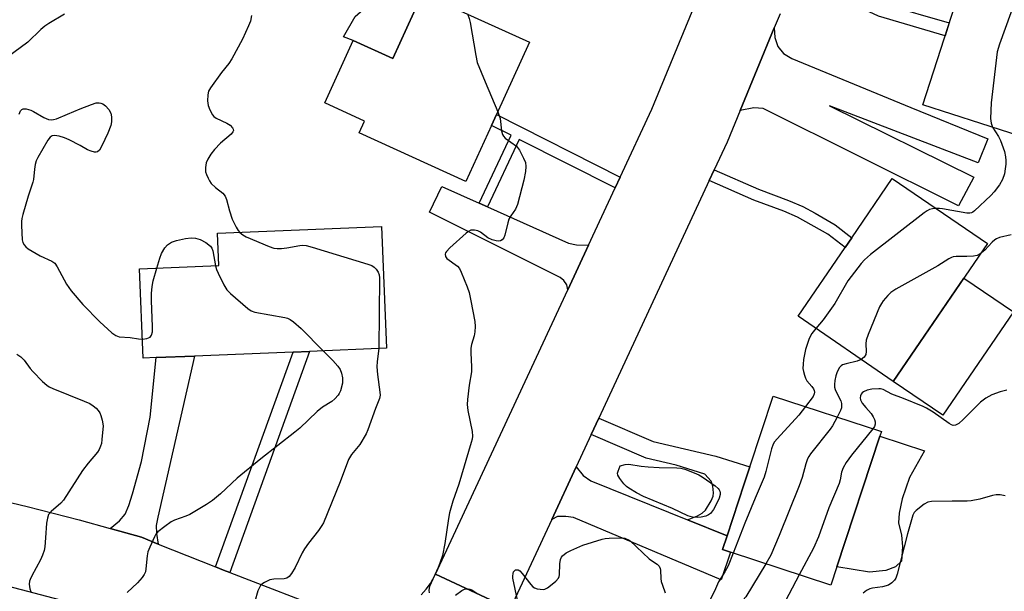
# Model space of a CAD drawing. Units: inches. Extents: x 1273761 to 1279761, y 493453 to 497453.
# Drawn here: x 1278304 to 1278592, y 494073 to 494240 of the extents above; entities that cross this region are included whole.
import ezdxf

# ---------------------------------------------------------------- set-up
doc = ezdxf.new("R2010")
doc.units = ezdxf.units.IN
doc.header["$MEASUREMENT"] = 0
for name, color, linetype in [('BLDG-Footprint', 5, 'Continuous'), ('CULTRL-Pad', 6, 'Continuous'), ('TRANS-Driveway', 251, 'Continuous'), ('TRANS-Non Street Sidewalk', 7, 'Continuous'), ('TRANS-Road', 130, 'Continuous'), ('Undefined', 1, 'Continuous')]:
    doc.layers.add(name, color=color, linetype=linetype)

msp = doc.modelspace()

# ---------------------------------------------------------------- linework, layer by layer
at = {"layer": 'BLDG-Footprint'}
for points, elevation in [([(1278617.58, 494253), (1278601.91, 494204.15), (1278568.08, 494215.01), (1278583.76, 494263.85)], 349.55), ([(1278453.25, 494233.28), (1278443.61, 494212.21), (1278442.16, 494209.04), (1278434.66, 494192.64), (1278403.55, 494206.86), (1278405.11, 494210.28), (1278393.47, 494215.61), (1278401.78, 494233.79), (1278413.33, 494228.52), (1278421.57, 494246.55), (1278422.03, 494247.56)], 335.02), ([(1278586.87, 494174.53), (1278559.4, 494134.34), (1278531.64, 494153.32), (1278545.37, 494173.41), (1278547.32, 494176.26), (1278559.11, 494193.51)], 331.87), ([(1278344.28, 494141.26), (1278340.48, 494141.11), (1278339.43, 494167.16), (1278362.59, 494168.1), (1278362.21, 494177.56), (1278410.04, 494179.49), (1278411.48, 494143.98), (1278389.08, 494143.07), (1278384.23, 494142.88), (1278355.49, 494141.72)], 337.24), ([(1278542.95, 494080.17), (1278541.19, 494074.82), (1278511.87, 494084.48), (1278509.59, 494085.23), (1278510.9, 494089.22), (1278515.9, 494104.42), (1278517.55, 494109.41), (1278524.34, 494130.06), (1278555.95, 494119.66), (1278555.51, 494118.32)], 330.1)]:
    msp.add_lwpolyline(points, close=True, dxfattribs=dict(at, elevation=elevation))
at = {"layer": 'CULTRL-Pad'}
for points in [[(1278421.57, 494246.55), (1278413.33, 494228.52), (1278401.78, 494233.79), (1278398.92, 494234.92), (1278402.38, 494240.82), (1278406.21, 494244.16), (1278410.95, 494246.35), (1278415.16, 494247.02)], [(1278594.46, 494154.58), (1278573.87, 494124.45), (1278559.4, 494134.34), (1278579.99, 494164.47)], [(1278557.24, 494079.1), (1278552.46, 494078.64), (1278542.95, 494080.17), (1278555.51, 494118.32), (1278568.47, 494114.05), (1278564.12, 494106.32), (1278561.97, 494100.01), (1278561.08, 494095.87), (1278560.95, 494093.07), (1278561.84, 494089.43), (1278562.11, 494086.1), (1278561.85, 494081.85), (1278560.06, 494080.21)]]:
    msp.add_lwpolyline(points, close=True, dxfattribs=at)
at = {"layer": 'TRANS-Driveway'}
for points in [[(1278514.7, 494213.37), (1278524.68, 494237.47), (1278524.86, 494234.71), (1278525.67, 494232.07), (1278527.37, 494230), (1278529.85, 494228.56), (1278564.54, 494214.27), (1278587, 494205.07), (1278584.18, 494198.14), (1278540.81, 494214.69), (1278582.9, 494193.9), (1278578.44, 494185.6), (1278521.45, 494213.99), (1278518.67, 494214.12)], [(1278438.51, 494186.36), (1278440.96, 494185.26), (1278464.61, 494174.66), (1278467, 494174.16), (1278470.47, 494174.06), (1278464.41, 494161.04), (1278464.12, 494162.51), (1278463.25, 494163.8), (1278462.15, 494164.66), (1278424.09, 494183.7), (1278427.63, 494191.23)], [(1278344.9, 494086.86), (1278340, 494088.82), (1278330.91, 494091.37), (1278333.64, 494093.63), (1278335.28, 494095.59), (1278336.33, 494098.14), (1278337.4, 494101.49), (1278340.01, 494110.98), (1278342.51, 494123.9), (1278344.28, 494141.26), (1278355.49, 494141.72), (1278344.79, 494094.67), (1278344.32, 494092.25), (1278344.43, 494089.98)], [(1278499.37, 494093.89), (1278510.9, 494089.22), (1278509.59, 494085.23), (1278511.87, 494084.48), (1278509.16, 494076.44), (1278466.07, 494094.58), (1278463.89, 494094.86), (1278461.44, 494094.89), (1278459.73, 494094.07), (1278466.83, 494109.36), (1278468.95, 494106.89), (1278471.12, 494105.33)]]:
    msp.add_lwpolyline(points, close=True, dxfattribs=at)
at = {"layer": 'TRANS-Non Street Sidewalk'}
for points in [[(1278531.36, 494252.03), (1278533.04, 494255.57), (1278556.73, 494244.41), (1278575.76, 494238.93), (1278574.56, 494235.2), (1278555.06, 494240.87)], [(1278479.69, 494193.92), (1278478.22, 494190.76), (1278450.24, 494204.94), (1278440.96, 494185.26), (1278438.51, 494186.36), (1278447.85, 494206.16), (1278442.16, 494209.04), (1278443.61, 494212.21)], [(1278505.67, 494192.9), (1278507.12, 494196.02), (1278520.07, 494190.41), (1278528.85, 494187.12), (1278532.97, 494185.38), (1278536.6, 494183.43), (1278542.42, 494179.99), (1278547.32, 494176.26), (1278545.37, 494173.41), (1278540.33, 494177.25), (1278531.48, 494182.26), (1278527.42, 494183.98), (1278518.76, 494187.23)], [(1278365.78, 494078.54), (1278363.96, 494079.25), (1278361.59, 494080.19), (1278384.23, 494142.88), (1278389.08, 494143.07)], [(1278510.9, 494089.22), (1278499.37, 494093.89), (1278502.32, 494095.1), (1278503.6, 494095.85), (1278504.56, 494096.75), (1278506.24, 494099.46), (1278506.81, 494100.84), (1278506.97, 494101.77), (1278506.73, 494103.72), (1278506.26, 494105.22), (1278504.42, 494107.22), (1278496.03, 494109.88), (1278487.25, 494111.95), (1278471.26, 494118.87), (1278473.48, 494123.63), (1278489.33, 494116.78), (1278507.62, 494112.52), (1278517.55, 494109.41), (1278515.9, 494104.42)]]:
    msp.add_lwpolyline(points, close=True, dxfattribs=at)
at = {"layer": 'TRANS-Road'}
for points in [[(1278526.37, 494241.56), (1278524.68, 494237.47), (1278514.7, 494213.37), (1278510.89, 494204.16), (1278507.12, 494196.02), (1278505.67, 494192.9), (1278473.48, 494123.63), (1278471.26, 494118.87), (1278466.83, 494109.36), (1278459.73, 494094.07), (1278448.34, 494069.56), (1278447.7, 494067.87), (1278425.8, 494078.04), (1278464.41, 494161.04), (1278470.47, 494174.06), (1278478.22, 494190.76), (1278479.69, 494193.92), (1278488.9, 494213.79), (1278504.44, 494251.32)], [(1278292.36, 494101.19), (1278306.68, 494097.85), (1278321.83, 494093.91), (1278330.91, 494091.37), (1278340, 494088.82), (1278344.9, 494086.86), (1278361.59, 494080.19), (1278363.96, 494079.25), (1278365.78, 494078.54), (1278396.04, 494066.88), (1278386.95, 494044.66), (1278355.19, 494056.9), (1278332.39, 494066.02), (1278328.16, 494067.21), (1278318.28, 494070), (1278300.91, 494074.55)], [(1278421.66, 494072.04), (1278423.06, 494073.65), (1278424.31, 494075.39), (1278425.8, 494078.04), (1278447.7, 494067.87)]]:
    msp.add_lwpolyline(points, dxfattribs=at)
at = {"layer": 'Undefined'}
for points, elevation in [([(1278592.19, 494261.15), (1278592.27, 494259.55), (1278592.4, 494258.99), (1278592.73, 494258.29), (1278593.19, 494257.71), (1278593.58, 494257.37), (1278596.02, 494255.84), (1278596.77, 494255.23), (1278597.01, 494254.88), (1278597.17, 494254.45), (1278597.21, 494253.11), (1278597.02, 494251.43), (1278596.67, 494250.02), (1278590.44, 494232.76), (1278589.75, 494230.5), (1278587.95, 494215.66), (1278587.75, 494211), (1278587.93, 494209.64), (1278588.39, 494208.49)], 332), ([(1278317.51, 494241.44), (1278312.98, 494238.77), (1278311.77, 494237.96), (1278310.67, 494237), (1278306.88, 494233.32), (1278300.94, 494228.91)], 338), ([(1278372.13, 494241.1), (1278371.82, 494239.42), (1278371.28, 494238.09), (1278369.45, 494234.19), (1278366.37, 494228.44), (1278365.49, 494227.06), (1278363.39, 494224.49), (1278360.15, 494219.99), (1278359.58, 494219), (1278359.33, 494217.92), (1278359.3, 494216.2), (1278359.49, 494214.84), (1278359.94, 494213.53), (1278360.75, 494212.07), (1278361.1, 494211.66), (1278361.78, 494211.17), (1278364.95, 494209.66), (1278365.92, 494209.05), (1278366.61, 494208.31), (1278366.77, 494207.93), (1278366.82, 494207.54), (1278366.68, 494207.11), (1278366.2, 494206.49), (1278363.03, 494203.88), (1278361.29, 494201.99), (1278360.25, 494200.62), (1278359.37, 494199.13), (1278358.9, 494198.09), (1278358.66, 494196.72), (1278358.74, 494195.44), (1278358.98, 494194.67), (1278359.45, 494193.59), (1278359.86, 494192.82), (1278360.35, 494192.11), (1278361.58, 494190.92), (1278363.72, 494189.26), (1278364.43, 494188.38), (1278364.85, 494187.36), (1278365.66, 494184.06), (1278366.43, 494181.69), (1278367.64, 494179.34), (1278368.26, 494178.36), (1278368.71, 494177.82)], 336), ([(1278435.19, 494241.55), (1278435.66, 494240.26), (1278435.92, 494239.1), (1278437.56, 494229.38), (1278438.02, 494227.36), (1278440.28, 494221.75), (1278443.99, 494213.03)], 334), ([(1278304.27, 494212.33), (1278304.75, 494213.29), (1278305.05, 494213.66), (1278305.44, 494213.86), (1278306.4, 494213.84), (1278307.71, 494213.48), (1278308.48, 494213.11), (1278311.47, 494211.3), (1278312.84, 494210.75), (1278313.63, 494210.62), (1278314.38, 494210.71), (1278315.17, 494210.96), (1278318.42, 494212.27), (1278322.1, 494213.88), (1278325.38, 494215.16), (1278326.77, 494215.57), (1278327.62, 494215.6), (1278328.18, 494215.49), (1278328.69, 494215.29), (1278329.55, 494214.7), (1278330.53, 494213.62), (1278331.07, 494212.62), (1278331.31, 494211.54), (1278331.25, 494210.1), (1278331.03, 494208.95), (1278330.22, 494206.75), (1278328.46, 494203.06), (1278327.75, 494201.84), (1278327.22, 494201.34), (1278326.81, 494201.19), (1278326.32, 494201.19), (1278325.31, 494201.46), (1278324.3, 494201.93), (1278322.11, 494203.2), (1278318.94, 494204.79), (1278317.59, 494205.37), (1278315.97, 494205.84), (1278314.63, 494206.05), (1278313.92, 494205.94), (1278313.38, 494205.59), (1278312.68, 494204.73), (1278309.76, 494199.69), (1278309.32, 494198.67), (1278308.99, 494197.63), (1278308.77, 494196.3), (1278308.53, 494193.27), (1278308.35, 494192.42), (1278306.97, 494188.42), (1278305.36, 494182.98), (1278305.09, 494181.83), (1278305, 494180.96), (1278304.99, 494179.78), (1278305.19, 494175.68), (1278305.41, 494174.88), (1278305.78, 494174.19), (1278306.27, 494173.56), (1278306.9, 494173.02), (1278310.47, 494171), (1278313.83, 494169.38), (1278314.69, 494168.78), (1278315.44, 494167.72), (1278318.1, 494162.67), (1278319.48, 494160.78), (1278322.89, 494156.72), (1278327.87, 494151.75), (1278331.34, 494148.46), (1278332.49, 494147.68), (1278333.49, 494147.29), (1278336.69, 494147.1), (1278339.17, 494146.71), (1278340.26, 494146.66)], 338), ([(1278443.99, 494213.03), (1278444.7, 494211.02), (1278445.03, 494207.46), (1278445.34, 494206.38), (1278445.61, 494205.9), (1278446.18, 494205.31), (1278449.41, 494202.92), (1278450.28, 494201.8), (1278451.54, 494199.51), (1278452.08, 494198.19), (1278452.2, 494196.99), (1278452.07, 494195.61), (1278451.58, 494193.08), (1278449.71, 494185.9), (1278449.14, 494184.61), (1278447.78, 494182.63), (1278447.25, 494181.71), (1278446.89, 494180.63), (1278446.02, 494176.99), (1278445.72, 494176.22), (1278445.31, 494175.63), (1278444.79, 494175.31), (1278444.3, 494175.25), (1278443.49, 494175.35), (1278442.39, 494175.65), (1278441.08, 494176.22), (1278438.96, 494177.87), (1278438.21, 494178.3), (1278437.18, 494178.5), (1278436.14, 494178.43), (1278435.41, 494178.1), (1278434.73, 494177.58), (1278429.97, 494173.26), (1278429.04, 494172.26), (1278428.78, 494171.84), (1278428.63, 494171.42), (1278428.74, 494170.75), (1278429.15, 494170.15), (1278432.28, 494167.91), (1278432.78, 494167.25), (1278433.3, 494166.23), (1278435.07, 494161.91), (1278435.62, 494160.29), (1278436.17, 494157.86), (1278437.3, 494151.77), (1278437.42, 494150.3), (1278437.32, 494148.81), (1278437.07, 494147.66), (1278436.33, 494145.1), (1278436.11, 494144.02), (1278436.09, 494142.63), (1278436.36, 494138.54), (1278436.36, 494137.09), (1278435.64, 494133.23), (1278435.15, 494129.08), (1278435.04, 494127.61), (1278435.24, 494125.84), (1278436.47, 494119.68), (1278436.58, 494118.32), (1278436.49, 494117.5), (1278436.23, 494116.47), (1278432.61, 494104.36), (1278430.88, 494099.36), (1278429.92, 494096), (1278429.59, 494094.28), (1278428.56, 494086.99), (1278427.81, 494083.55), (1278427.19, 494081.62), (1278426.56, 494079.98), (1278424.09, 494074.45), (1278423.87, 494073.37), (1278423.98, 494072.6)], 334), ([(1278588.39, 494208.49), (1278590.14, 494205.78), (1278590.72, 494204.66), (1278591.87, 494201.43), (1278592.19, 494199.86), (1278592.25, 494198.83), (1278592.22, 494197.74), (1278592.08, 494196.36), (1278591.82, 494194.91), (1278591.27, 494193.24), (1278590.43, 494191.7), (1278588.8, 494189.6), (1278587.83, 494188.55), (1278583.14, 494184.11), (1278582.58, 494183.68), (1278582.2, 494183.49), (1278581.74, 494183.39), (1278580.89, 494183.42), (1278573.81, 494184.71), (1278572.93, 494184.81), (1278571.87, 494184.79)], 332), ([(1278571.87, 494184.79), (1278570.86, 494184.67), (1278570.01, 494184.46), (1278569.32, 494184.11), (1278568.44, 494183.52), (1278552.8, 494171.37), (1278550.98, 494169.84), (1278550.04, 494168.74), (1278546.19, 494163.64), (1278542.31, 494157.04), (1278538.97, 494152.32), (1278536.82, 494149.78)], 332), ([(1278344.46, 494167.36), (1278345.35, 494170.27), (1278345.87, 494171.64), (1278346.83, 494173.32), (1278347.58, 494174.15), (1278348.75, 494174.93), (1278350.25, 494175.46), (1278352.87, 494176), (1278354.49, 494176.19), (1278355.82, 494176.1), (1278357.11, 494175.72), (1278358.83, 494174.81), (1278360.13, 494173.78), (1278360.51, 494173.24), (1278360.81, 494172.45), (1278361.63, 494168.06)], 338), ([(1278368.71, 494177.82), (1278369.58, 494177.07), (1278370.56, 494176.52), (1278377.26, 494173.7), (1278378.6, 494173.22), (1278379.56, 494173.07), (1278380.91, 494173.11), (1278382.39, 494173.29), (1278386.18, 494174.02), (1278387.01, 494174.07), (1278388.11, 494173.97), (1278389.83, 494173.52), (1278406.1, 494168.53), (1278407.2, 494168.12), (1278407.91, 494167.67), (1278408.46, 494167.08), (1278409.05, 494166.17), (1278409.33, 494165.4), (1278409.43, 494164.54), (1278409.24, 494143.89)], 336), ([(1278593.82, 494177.14), (1278590.37, 494176.28), (1278589.56, 494175.96), (1278589.07, 494175.67), (1278588.25, 494174.92), (1278586.15, 494172.61), (1278584.81, 494171.52)], 330), ([(1278584.81, 494171.52), (1278583.93, 494171.08), (1278582.83, 494170.88), (1278580.83, 494170.76), (1278577.73, 494170.77), (1278576.92, 494170.66), (1278576.44, 494170.49), (1278575.66, 494170.09), (1278572.39, 494168.05), (1278560.12, 494161.22), (1278558.66, 494160.22), (1278557.82, 494159.38), (1278556.45, 494157.81), (1278555.94, 494157.1), (1278555.41, 494156.04), (1278552.12, 494148.02), (1278551.52, 494146.35), (1278551.37, 494145.24), (1278551.5, 494143.08), (1278551.41, 494142.13), (1278550.95, 494141.35), (1278550.08, 494140.72)], 330), ([(1278340.26, 494146.66), (1278341.62, 494146.84), (1278342.1, 494146.99), (1278342.51, 494147.23), (1278342.9, 494147.8), (1278343.18, 494148.78), (1278343.26, 494150.22), (1278342.9, 494157.95), (1278342.9, 494160.01), (1278343.12, 494162), (1278343.39, 494163.7), (1278344.46, 494167.36)], 338), ([(1278361.63, 494168.06), (1278361.91, 494166.94), (1278362.36, 494165.87), (1278364.06, 494162.48), (1278364.96, 494161), (1278365.97, 494159.96), (1278371.06, 494155.56), (1278372.01, 494154.93), (1278373.11, 494154.56), (1278381.81, 494152.97), (1278382.65, 494152.76), (1278383.44, 494152.43), (1278384.39, 494151.75), (1278386.65, 494149.8), (1278393.08, 494143.24)], 338), ([(1278536.82, 494149.78), (1278535.59, 494148.26), (1278534.82, 494146.85), (1278533.75, 494143.59), (1278533.23, 494140.76), (1278533.07, 494139.33), (1278533.06, 494138.05), (1278533.16, 494137.25), (1278533.46, 494136.12), (1278533.76, 494135.3), (1278534.16, 494134.52), (1278535.67, 494132.8), (1278536.15, 494132.15), (1278536.34, 494131.69), (1278536.4, 494131.2), (1278536.33, 494130.71), (1278535.98, 494129.96), (1278533.75, 494126.96)], 332), ([(1278303.67, 494142.29), (1278304.81, 494141.45), (1278305.75, 494140.48), (1278307.52, 494138.09), (1278308.28, 494137.21), (1278311.13, 494134.32), (1278312.42, 494133.2), (1278313.11, 494132.77), (1278314.18, 494132.26), (1278323.32, 494128.58), (1278324.96, 494127.86), (1278325.93, 494127.24), (1278326.81, 494126.5), (1278327.37, 494125.87), (1278327.81, 494125.16), (1278328.15, 494124.38), (1278328.54, 494123), (1278328.8, 494121.32), (1278328.48, 494117.32), (1278328.31, 494116.2), (1278328.09, 494115.39), (1278327.63, 494114.43), (1278327.14, 494113.72), (1278324.47, 494110.5), (1278322.84, 494108.37), (1278317.23, 494099.63), (1278316.48, 494098.79), (1278313.63, 494096.37), (1278312.91, 494095.49), (1278312.54, 494094.44), (1278312.3, 494093), (1278312.04, 494088.67), (1278311.77, 494086.09), (1278311.58, 494084.96), (1278311.14, 494083.59), (1278310.58, 494082.25), (1278307.97, 494077.61), (1278307.48, 494076.56), (1278307.34, 494076.01), (1278307.26, 494075.18), (1278307.41, 494073.79), (1278307.74, 494073.01)], 340), ([(1278393.08, 494143.24), (1278395.85, 494140.41), (1278397.36, 494138.73), (1278397.98, 494137.8), (1278398.41, 494136.76), (1278398.71, 494135.41), (1278398.65, 494133.8), (1278398.05, 494131.56), (1278397.69, 494130.79), (1278397.37, 494130.32), (1278396.41, 494129.24), (1278395.56, 494128.46), (1278392.86, 494126.76), (1278391.28, 494125.5), (1278386.19, 494120.7), (1278384.81, 494119.5), (1278374.82, 494111.71), (1278367.91, 494106.06), (1278363.09, 494101.54), (1278360.74, 494099.53), (1278359.01, 494098.4), (1278354.14, 494095.47), (1278352.94, 494094.96), (1278349.67, 494093.84), (1278348.65, 494093.35), (1278346.78, 494092.02), (1278344.79, 494090.39), (1278344.24, 494089.74), (1278343.8, 494088.97), (1278342.41, 494085.98), (1278341.87, 494084.59), (1278341.64, 494083.45), (1278341.32, 494079.62), (1278341.14, 494078.79), (1278340.84, 494078.02), (1278340.22, 494077.07), (1278338.89, 494075.52), (1278335.83, 494072.72)], 338), ([(1278409.24, 494143.89), (1278408.8, 494140.1), (1278408.7, 494138.59), (1278408.86, 494136.37), (1278409.61, 494131.16), (1278409.63, 494130.31), (1278409.44, 494129.34), (1278408.29, 494126.39), (1278406.04, 494120.2), (1278405.55, 494119.07), (1278403.74, 494115.91), (1278401.31, 494112.98), (1278400.44, 494111.5), (1278397.97, 494105), (1278393.11, 494093.02), (1278392.69, 494092.24), (1278391.7, 494090.79), (1278388.75, 494087.11), (1278387.6, 494085.5), (1278386.89, 494084.27), (1278384.87, 494079.99), (1278383.83, 494078.24), (1278383.12, 494077.37), (1278382.43, 494076.94), (1278381.61, 494076.7), (1278378.61, 494076.6), (1278377.5, 494076.37), (1278375.89, 494075.61), (1278375.16, 494075.13), (1278374.76, 494074.75), (1278374.33, 494074.03), (1278374.01, 494073.22), (1278373.08, 494070.12)], 336), ([(1278550.08, 494140.72), (1278548.9, 494140.23), (1278545.67, 494139.49), (1278544.58, 494139.11), (1278544.17, 494138.84), (1278543.71, 494138.36), (1278543.06, 494137.09), (1278542.67, 494135.98), (1278542.36, 494134.57), (1278542.22, 494133.43), (1278542.26, 494132.66), (1278542.42, 494131.95), (1278542.7, 494131.23), (1278544.06, 494128.65), (1278544.27, 494127.89), (1278544.33, 494127.15), (1278544.28, 494126.65), (1278544.02, 494125.84), (1278543.03, 494123.91)], 330), ([(1278592.5, 494131.72), (1278590.59, 494131.27), (1278588.15, 494130.41), (1278586.45, 494129.43), (1278584.85, 494128.27), (1278579.8, 494123.21), (1278578.52, 494122.06), (1278577.61, 494121.55), (1278576.92, 494121.49), (1278576.42, 494121.64), (1278575.69, 494122.04), (1278571.06, 494125.31), (1278569.14, 494126.48), (1278568.12, 494126.99), (1278562.42, 494129.29), (1278558.97, 494130.58), (1278556.43, 494131.95), (1278555.72, 494132.13), (1278555.16, 494132.18), (1278553.17, 494132.06), (1278551.76, 494131.75), (1278550.74, 494131.32), (1278550.33, 494130.98), (1278550.01, 494130.57), (1278549.82, 494130.1), (1278549.76, 494129.57), (1278549.88, 494128.92), (1278550.35, 494128.01), (1278551.38, 494126.66), (1278552.98, 494124.91), (1278553.57, 494123.98), (1278553.92, 494123.25), (1278554.11, 494122.52), (1278554.1, 494121.82), (1278553.89, 494121.15), (1278553.48, 494120.47)], 328), ([(1278533.75, 494126.96), (1278531.83, 494124.43), (1278525.51, 494117.61), (1278524.76, 494116.69), (1278524.36, 494116.01), (1278523.89, 494114.63), (1278522.26, 494108.04), (1278521.72, 494106.38), (1278519.08, 494100.24), (1278516.1, 494092.97), (1278512.72, 494084.2)], 332), ([(1278543.03, 494123.91), (1278541.64, 494121.37), (1278541.01, 494120.37), (1278535.27, 494113.16), (1278534.75, 494112.44), (1278534.33, 494111.68), (1278533.85, 494110.3), (1278532.86, 494106.3), (1278531.93, 494103.8), (1278526.14, 494089.32), (1278523.66, 494083.57), (1278522.25, 494081.06)], 330), ([(1278553.48, 494120.47), (1278547.18, 494112.77), (1278545.69, 494110.66), (1278544.83, 494109.12), (1278544.31, 494107.79), (1278543.92, 494105.64), (1278543.62, 494104.56), (1278540.61, 494097.38), (1278537.57, 494088.95), (1278536.09, 494085.69), (1278531.98, 494077.85)], 328), ([(1278592.02, 494100.89), (1278590.59, 494101.18), (1278589.44, 494101.25), (1278588.33, 494101.03), (1278584.71, 494099.94), (1278582.12, 494099.44), (1278580.96, 494099.35), (1278576.6, 494099.42), (1278570.6, 494099.27), (1278569.46, 494099.06), (1278568.45, 494098.51), (1278566.12, 494096.68), (1278565.55, 494096.03), (1278565.16, 494095.27), (1278563.53, 494089.86), (1278560.53, 494078.05), (1278560.13, 494076.94), (1278559.76, 494076.34), (1278558.98, 494075.52), (1278558, 494074.89), (1278556.3, 494074.4), (1278553.39, 494073.97), (1278552.56, 494073.77), (1278551.61, 494073.32), (1278550.6, 494072.49)], 326), ([(1278449.75, 494070.49), (1278448.39, 494076.88), (1278448.37, 494077.45), (1278448.46, 494078.24), (1278448.6, 494078.71), (1278448.83, 494079.08), (1278449.17, 494079.3), (1278449.57, 494079.38), (1278449.98, 494079.32), (1278450.39, 494079.07), (1278451.15, 494078.27), (1278453.67, 494075.04), (1278454.25, 494074.42), (1278454.69, 494074.1), (1278455.48, 494073.8), (1278456.34, 494073.66), (1278457.2, 494073.63), (1278457.75, 494073.71), (1278458.48, 494074.07), (1278459.4, 494074.75), (1278460.94, 494076.06), (1278461.67, 494076.87), (1278461.89, 494077.35), (1278462, 494077.89), (1278462.07, 494081.09), (1278462.27, 494082.38), (1278462.58, 494083), (1278462.92, 494083.42), (1278463.95, 494084.32), (1278465.26, 494085.01), (1278468.81, 494086.54), (1278474.47, 494088.29), (1278475.33, 494088.48), (1278476.47, 494088.59), (1278480.2, 494088.64), (1278481.04, 494088.54), (1278481.5, 494088.4), (1278482.14, 494088.09), (1278482.6, 494087.77), (1278488.21, 494082.55), (1278489.14, 494081.82), (1278490.46, 494080.98), (1278491.04, 494080.42), (1278491.39, 494079.76), (1278491.52, 494079.21), (1278491.57, 494076.79), (1278491.69, 494075.97), (1278492.02, 494074.83), (1278492.86, 494072.59)], 334), ([(1278512.72, 494084.2), (1278511.23, 494080.48), (1278510.27, 494078.77), (1278508.44, 494075.87), (1278507.27, 494073.14), (1278505.9, 494070.47), (1278505.54, 494069.39), (1278505.22, 494068), (1278505.13, 494067.17), (1278505.18, 494066.6)], 332), ([(1278522.25, 494081.06), (1278516.36, 494071.44), (1278515.61, 494070.57), (1278513.39, 494068.9), (1278512.92, 494068.35), (1278512.81, 494067.76), (1278512.86, 494067.24), (1278513.7, 494064.12)], 330), ([(1278531.98, 494077.85), (1278524.88, 494064.33), (1278524.4, 494063.1), (1278523.97, 494061.14)], 328), ([(1278431.65, 494071.97), (1278433.54, 494073.31), (1278434.28, 494073.69), (1278434.81, 494073.8), (1278435.34, 494073.81), (1278435.87, 494073.69), (1278436.38, 494073.46), (1278437.87, 494072.54)], 334)]:
    msp.add_lwpolyline(points, dxfattribs=dict(at, elevation=elevation))
at = {"layer": 'Undefined', "elevation": 334}
msp.add_lwpolyline([(1278502.15, 494094.58), (1278500.83, 494094.69), (1278499.5, 494095.1), (1278495.02, 494097.22), (1278486.56, 494100.78), (1278484.5, 494101.84), (1278482.24, 494103.13), (1278481.57, 494103.65), (1278480.8, 494104.47), (1278479.57, 494106.03), (1278479.04, 494106.94), (1278478.97, 494107.5), (1278479.09, 494108.14), (1278479.69, 494109.68), (1278481.12, 494110.07), (1278482.24, 494110.14), (1278485.8, 494109.56), (1278487.87, 494109.37), (1278491.13, 494109.15), (1278496.25, 494109.07), (1278497.41, 494108.99), (1278498.55, 494108.71), (1278501.31, 494107.67), (1278502.66, 494107.08), (1278503.66, 494106.5), (1278507.44, 494103.81), (1278508.3, 494103.08), (1278508.64, 494102.66), (1278508.81, 494102.29), (1278508.89, 494101.84), (1278508.87, 494101.31), (1278508.62, 494100.23), (1278508.15, 494099.19), (1278506.92, 494096.92), (1278506.1, 494095.81), (1278505.5, 494095.35), (1278504.75, 494095.01), (1278503.32, 494094.7)], close=True, dxfattribs=at)

doc.saveas('drawing.dxf')
